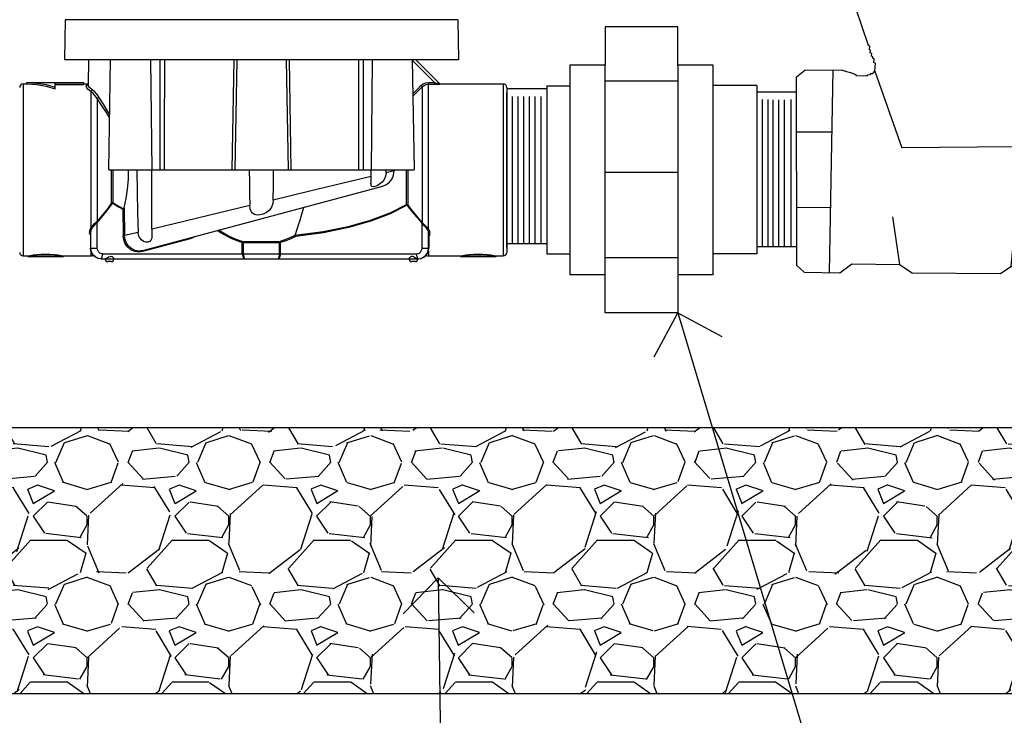
# Model space of a CAD drawing. Extents: x 1598 to 1835, y -1031 to -859.
# Drawn here: x 1774 to 1783, y -1003 to -997 of the extents above; entities that cross this region are included whole.
import ezdxf

# ---------------------------------------------------------------- set-up
doc = ezdxf.new("R2010")
doc.units = 0
doc.header["$LTSCALE"] = 0.3
doc.header["$MEASUREMENT"] = 0
doc.layers.get('0').update_dxf_attribs({"linetype": 'CONTINUOUS'})
doc.layers.add('0hunter gate valve', color=1, linetype='CONTINUOUS', lineweight=25)
for name, color, linetype in [('Burbujas', 154, 'CONTINUOUS'), ('Hormigon', 251, 'CONTINUOUS'), ('L-dtl-htch', 7, 'CONTINUOUS')]:
    doc.layers.add(name, color=color, linetype=linetype)

# ---------------------------------------------------------------- blocks, each defined once
blk = doc.blocks.new('_Open90')
at = {"layer": 'L-dtl-htch', "color": 0, "lineweight": -2}
for p, q in [((-0.5, 0.5), (0, 0)), ((0, 0), (-1, 0)), ((0, 0), (-0.5, -0.5))]:
    blk.add_line(p, q, dxfattribs=at)
blk = doc.blocks.new('gate valve')
at = {"layer": '0hunter gate valve'}
for points in [[(-0.611, 3.746), (-0.656, 3.774), (-0.693, 3.797), (-0.725, 3.816), (-0.75, 3.831), (-0.772, 3.844), (-0.79, 3.854), (-0.805, 3.862), (-0.82, 3.87), (-0.834, 3.876), (-0.848, 3.881), (-0.863, 3.886), (-0.878, 3.89), (-0.894, 3.894), (-0.912, 3.898), (-0.931, 3.901), (-0.952, 3.904), (-0.975, 3.906), (-1.001, 3.908), (-1.03, 3.908), (-1.065, 3.906), (-1.104, 3.902), (-1.15, 3.894), (-1.203, 3.882), (-1.264, 3.865)], [(-0.356, 3.769), (-0.468, 3.768), (-0.517, 3.741)], [(-0.356, 3.784), (-0.358, 3.626)], [(-0.322, 3.854), (-0.331, 3.826), (-0.331, 3.826), (-0.356, 3.784)], [(0.142, 3.853), (-0.322, 3.854)], [(0.402, 3.741), (0.295, 3.744), (0.293, 3.787), (0.229, 3.853), (0.142, 3.853)], [(0.446, 3.626), (0.446, 3.667), (0.584, 3.793)], [(0.629, 3.458), (0.633, 3.626), (-0.765, 3.626), (-0.763, 3.566)], [(-0.556, 3.626), (-0.556, 3.626), (-0.531, 3.667), (-0.652, 3.667)], [(-0.517, 3.741), (-0.611, 3.746)], [(0.295, 3.744), (0.295, 3.626)], [(1.139, 2.197), (1.133, 2.211), (1.098, 2.212), (1.091, 2.225), (0.98, 2.224), (0.976, 2.241), (0.968, 2.241), (0.962, 2.224), (0.948, 2.224), (0.943, 2.239), (0.889, 2.239), (0.882, 2.254), (0.767, 2.253), (0.743, 2.283), (0.679, 2.282), (0.668, 2.299), (0.647, 2.298), (0.64, 2.314), (0.63, 2.314), (0.628, 2.33), (0.604, 2.329), (0.595, 2.329), (0.594, 2.358), (0.585, 2.362), (0.578, 2.37), (0.578, 2.401), (0.566, 2.409), (0.565, 2.421), (0.579, 2.424), (0.579, 2.43), (0.564, 2.435), (0.564, 2.515), (0.581, 2.521), (0.579, 2.584), (0.565, 2.594), (0.564, 2.646), (0.55, 2.652), (0.552, 2.691), (0.489, 2.755), (0.388, 2.753), (0.388, 2.779), (0.586, 2.777), (0.587, 2.792), (0.63, 2.791), (0.63, 2.993), (0.614, 2.992), (0.614, 3.012), (0.627, 3.012), (0.626, 3.109), (1.491, 3.107), (1.491, 3.091), (1.516, 3.091), (1.516, 3.107), (1.566, 3.107), (1.566, 3.088), (1.58, 3.089), (1.58, 3.107), (1.629, 3.109), (1.63, 3.092), (1.642, 3.092), (1.643, 3.108), (1.677, 3.107), (1.677, 3.092), (1.802, 3.092), (1.806, 3.106), (1.818, 3.111), (1.824, 3.492)], [(-0.592, 2.772), (-0.684, 2.772), (-0.685, 2.788), (-0.757, 2.788), (-0.756, 2.815), (-0.775, 2.815), (-0.775, 2.951), (-0.791, 2.951), (-0.791, 2.983), (-0.77, 2.983), (-0.77, 2.999), (-0.789, 2.999), (-0.788, 3.105), (-0.852, 3.105), (-0.853, 3.12), (-1.976, 3.115), (-2.027, 3.184), (-2.024, 3.463)], [(-2.225, -3.232), (-2.329, -3.138), (-2.333, -0.476), (-2.217, -0.38), (-1.704, -0.377), (-1.629, -0.399), (-1.572, -0.413), (-1.498, -0.443), (-1.494, -0.458), (-1.331, -0.46), (-1.331, -0.444), (-1.289, -0.442), (-1.288, -0.428), (-1.257, -0.427), (-1.257, -0.427), (-1.228, -0.395), (-1.22, -0.282), (-1.244, -0.276), (-1.238, -0.224), (-1.255, -0.213), (-1.255, -0.19), (-1.273, -0.182), (-1.27, -0.147), (-1.292, -0.138), (-1.287, -0.1), (-1.302, -0.092), (-1.3, -0.04), (-1.318, -0.031), (-1.496, 0.497), (-1.543, 0.696), (-1.544, 1.352), (-1.529, 1.351), (-1.529, 1.412), (-1.507, 1.412), (-1.506, 1.443), (-1.482, 1.441), (-1.461, 1.474), (-1.432, 1.472), (-1.433, 1.577), (-1.422, 1.578), (-1.422, 1.609), (-1.41, 1.609), (-1.41, 1.653), (-1.393, 1.653), (-1.392, 1.672), (-1.377, 1.673), (-1.378, 1.702), (-1.319, 1.705), (-1.287, 1.759), (-1.269, 1.76), (-1.284, 2.181), (-1.271, 2.216), (-1.222, 2.227), (-1.138, 2.227), (-1.139, 2.243), (-1.105, 2.243), (-1.105, 2.259), (-0.958, 2.26), (-0.958, 2.274), (-0.88, 2.274), (-0.881, 2.289), (-0.799, 2.288), (-0.799, 2.299), (-0.782, 2.299), (-0.782, 2.311), (-0.756, 2.312), (-0.756, 2.331), (-0.735, 2.331), (-0.735, 2.346), (-0.722, 2.346), (-0.722, 2.359), (-0.709, 2.36), (-0.71, 2.391), (-0.681, 2.41), (-0.68, 2.562), (-0.698, 2.562), (-0.698, 2.623), (-0.681, 2.622), (-0.678, 2.692), (-0.613, 2.742), (-0.576, 2.74), (-0.576, 2.754), (-0.56, 2.753), (-0.56, 2.74), (-0.512, 2.74), (-0.512, 2.77), (-0.552, 2.772)], [(-0.552, 2.772), (-0.592, 2.772)], [(0.388, 2.753), (-0.512, 2.74)], [(-0.681, 2.41), (0.566, 2.409)], [(-2.225, -3.232), (-1.724, -3.241), (-1.553, -3.116), (-0.882, -3.124), (-0.701, -3.241), (0.546, -3.251), (0.692, -3.153), (1.475, -3.154), (1.645, -3.252), (2.041, -3.263), (2.111, -3.202), (2.14, -3.116), (2.141, -0.467), (2.067, -0.387), (1.61, -0.378), (1.54, -0.43), (1.429, -0.473), (1.308, -0.492), (1.188, -0.476), (1.126, -0.408), (1.111, -0.319), (1.142, -0.193), (1.4, 0.599), (1.4, 1.338), (1.386, 1.381), (1.369, 1.42), (1.342, 1.432), (1.342, 1.556), (1.321, 1.594), (1.292, 1.64), (1.241, 1.671), (1.204, 1.692), (1.204, 1.704), (1.181, 1.704), (1.167, 1.704), (1.164, 1.856), (1.153, 1.865), (1.152, 1.887), (1.162, 1.89), (1.164, 1.899), (1.163, 1.904), (1.154, 1.91), (1.151, 1.914), (1.155, 2.119), (1.155, 2.125), (1.171, 2.124), (1.172, 2.133), (1.16, 2.138), (1.159, 2.196), (1.139, 2.197)], [(-1.276, 1.946), (1.152, 1.945)], [(-0.585, 1.946), (-0.585, 1.472)], [(0.395, 1.945), (0.395, 1.472)], [(-1.432, 1.472), (1.342, 1.472)], [(-1.823, -0.378), (-1.872, -3.238)], [(-1.228, -0.395), (-0.848, -1.476)], [(1.111, -0.319), (0.748, -1.464), (-0.848, -1.476)], [(1.723, -0.38), (1.716, -3.254)], [(1.721, -1.202), (2.14, -1.202)], [(-1.838, -1.257), (-2.332, -1.258)], [(-1.856, -2.322), (-2.33, -2.323)], [(1.719, -2.343), (2.14, -2.343)], [(-0.977, -2.451), (-0.882, -3.124)], [(0.754, -2.496), (0.692, -3.153)]]:
    blk.add_lwpolyline(points, dxfattribs=at)
for points in [[(-2.024, 3.463), (-1.932, 3.728), (-1.702, 3.895), (-1.449, 3.932), (-1.258, 3.862), (-1.081, 3.677), (-1.048, 3.58), (-0.997, 3.51), (-0.9, 3.481), (-0.785, 3.525), (-0.763, 3.566)], [(1.109, 3.875), (0.971, 3.922), (0.746, 3.925), (0.625, 3.897), (0.496, 3.798), (0.402, 3.741)], [(1.824, 3.492), (1.787, 3.649), (1.639, 3.822), (1.451, 3.892), (1.29, 3.911), (1.075, 3.857), (0.95, 3.712), (0.864, 3.548), (0.727, 3.477), (0.629, 3.458)], [(-0.652, 3.667), (-0.715, 3.711), (-0.767, 3.771), (-0.863, 3.826), (-0.945, 3.851), (-1.102, 3.853), (-1.19, 3.815)], [(0.584, 3.793), (0.674, 3.848), (0.803, 3.867), (0.927, 3.875), (1.052, 3.84)]]:
    blk.add_spline(points, degree=3, dxfattribs=at)

msp = doc.modelspace()

# ---------------------------------------------------------------- hatches: boundary and pattern name
at = {"layer": 'Hormigon'}
h = msp.add_hatch(dxfattribs=at)
h.set_pattern_fill('GRAVEL', color=256, scale=1.305948, style=0)
h.set_pattern_definition([(228.0128, (1770.13195, -1012.45257), (-10.4475803, -11.75353218), [0.175697, -17.394034]), (184.9697, (1770.01441, -1012.58317), (15.67137527, 1.30593647), [0.3015, -29.848646]), (132.5104, (1769.71404, -1012.60929), (13.05946613, -14.3654374), [0.212593, -21.046697]), (267.2737, (1769.204723, -1012.935775), (1.30594262, 26.11895688), [0.27456, -27.18142]), (292.8337, (1769.191664, -1013.210024), (-6.52975206, 15.67136921), [0.269228, -26.653576]), (357.2737, (1769.29614, -1013.458154), (-26.11895688, 1.30594262), [0.27456, -27.18142]), (37.6942, (1769.57039, -1013.471213), (-16.97733132, -13.05946572), [0.36309, -35.946017]), (72.2553, (1769.857697, -1013.2492), (9.14164883, 28.73084723), [0.342796, -33.93678]), (121.4296, (1769.962173, -1012.922715), (-10.44759335, 16.97731524), [0.27549, -27.27351]), (175.2364, (1769.81852, -1012.68764), (14.3654273, -1.30593677), [0.314514, -15.41118]), (222.3974, (1769.50509, -1012.661526), (-15.6713835, -14.365415734), [0.406735, -40.26678]), (138.8141, (1770.49761, -1012.94883), (-9.1416386, 7.83568344), [0.138824, -13.74359]), (171.4692, (1770.393136, -1012.85742), (16.97731948, -2.61190598), [0.26411, -26.14705]), (225, (1770.13195, -1012.8182), (-1e-16, -1.30595), [0.18469, -1.6622]), (203.1986, (1770.04053, -1012.66153), (6.5297388, 2.6118974), [0.09946, -9.846344]), (291.8014, (1769.94911, -1012.7007), (-1.3059477, 3.9178438), [0.140654, -6.89209]), (30.9638, (1770.00135, -1012.8313), (3.917841, 2.611899), [0.22845, -7.38647]), (161.565, (1770.19724, -1012.71376), (2.611896, -1.305946), [0.16519, -3.96458]), (16.3895, (1769.191664, -1012.700704), (13.05948112, 3.91783395), [0.231414, -22.91004]), (70.3462, (1769.413675, -1012.63541), (-5.2237851, -14.36542886), [0.194144, -19.220167]), (293.1986, (1770.19724, -1012.45257), (-2.6118974, 6.5297388), [0.198915, -9.746887]), (343.6105, (1770.2756, -1012.63541), (-13.05948112, 3.91783395), [0.231414, -22.91004]), (339.444, (1769.19166, -1013.51039), (-6.5297415, 2.6118904), [0.22316, -10.934863]), (294.7751, (1769.40062, -1013.58875), (-6.52972892, 14.36543054), [0.186983, -18.511344]), (66.8014, (1770.2103, -1013.75852), (2.6118974, 6.5297388), [0.198915, -9.746887]), (17.354, (1770.28866, -1013.57569), (-16.97732436, -5.22378412), [0.218917, -21.672758]), (69.444, (1769.57039, -1013.75852), (-2.6118904, -6.5297415), [0.11158, -11.046443]), (101.3099, (1770.13195, -1013.75852), (-1.3059447, 5.2237923), [0.06659, -6.59246]), (165.9638, (1770.1189, -1013.69322), (3.917844, -1.3059453), [0.26923, -5.11533]), (186.009, (1769.8577, -1013.62793), (13.05947792, 1.30594693), [0.2495, -24.700597]), (303.6901, (1770.00135, -1012.94883), (-1.3059496, 2.611895), [0.188346, -4.520315]), (353.1572, (1770.10583, -1013.10555), (22.2011122, -2.6119061), [0.32883, -32.554097]), (60.9454, (1770.43231, -1013.14473), (-5.2237913, -9.1416353), [0.134455, -13.3111]), (90, (1770.4976, -1013.0272), (-1.30595, 1.30595), [0.07836, -1.22759]), (120.2564, (1769.83158, -1013.58875), (5.22378462, -9.141638), [0.181427, -17.96138]), (48.0128, (1769.74016, -1013.432035), (10.4475803, 11.75353218), [0.351394, -17.218337]), (0, (1769.9752, -1013.1708), (1.30595, 1.30595), [0.33955, -0.9664]), (325.3048, (1770.31478, -1013.170845), (-13.05947075, 9.14164602), [0.20649, -20.44236]), (254.0546, (1770.48455, -1013.28838), (-1.3059477, -5.2237915), [0.19015, -9.317295]), (207.646, (1770.432314, -1013.471213), (-24.8130032, -13.05948832), [0.309595, -30.64991]), (175.4261, (1770.158065, -1013.61487), (-16.97732245, 1.30594104), [0.32753, -32.425475])])
edge = h.paths.add_edge_path()
edge.add_line((1786.6527, -1000.3716), (1773.1476, -1000.3716))
edge.add_line((1773.1476, -1000.3716), (1773.1476, -1000.3716))
edge.add_line((1773.1476, -1000.3716), (1768.9367, -1000.3716))
edge.add_line((1768.9367, -1000.3716), (1768.9366, -1002.8202))
edge.add_line((1768.9366, -1002.8202), (1783.5682, -1002.8202))
edge.add_arc((1784.4846, -1002.9795), 0.9302, 162.40889, 170.14168, ccw=False)
edge.add_arc((1784.3097, -1002.924), 0.7467, 142.56879, 162.40889, ccw=False)
edge.add_arc((1784.1986, -1002.839), 0.6068, 118.42038, 142.56879, ccw=False)
edge.add_arc((1784.128, -1002.7086), 0.4585, 90, 118.42038, ccw=False)
edge.add_line((1784.128, -1002.2501), (1786.1113, -1002.2501))
edge.add_arc((1786.2321, -1002.256), 0.121, 90, 177.17239, ccw=False)
edge.add_line((1786.2321, -1002.1351), (1786.6527, -1002.1351))
edge.add_line((1786.6527, -1002.1351), (1786.6527, -1000.3716))

# ---------------------------------------------------------------- linework, layer by layer
for p, q in [((1774.2211, -996.6085), (1774.2147, -996.9778)), ((1777.8402, -996.6085), (1774.2211, -996.6085)), ((1777.8402, -996.6085), (1777.8466, -996.9778)), ((1779.1995, -996.6757), (1779.1995, -997.0272)), ((1779.8677, -996.6757), (1779.1995, -996.6757)), ((1779.8677, -997.0272), (1779.8677, -996.6757)), ((1777.8466, -996.9778), (1774.2147, -996.9778)), ((1774.4365, -996.9778), (1774.4325, -997.2081)), ((1774.6229, -997.9936), (1774.6407, -996.9778)), ((1775.0091, -996.9778), (1775.02, -997.9936)), ((1775.776, -996.9778), (1775.7586, -997.9936)), ((1775.8026, -996.9778), (1775.7849, -997.9936)), ((1776.2587, -996.9778), (1776.2764, -997.9936)), ((1776.2853, -996.9778), (1776.3027, -997.9936)), ((1777.0522, -996.9778), (1777.0413, -997.9936)), ((1777.4206, -996.9778), (1777.4384, -997.9936)), ((1777.6716, -997.1958), (1777.4536, -996.9778)), ((1778.873, -997.0272), (1778.873, -998.96)), ((1779.1995, -997.0272), (1778.873, -997.0272)), ((1779.1995, -999.3114), (1779.1995, -997.0272)), ((1780.1941, -997.0272), (1779.8677, -997.0272)), ((1779.8677, -997.0272), (1779.8677, -999.3114)), ((1780.1941, -998.96), (1780.1941, -997.0272)), ((1779.8677, -997.176), (1779.1995, -997.176)), ((1773.8352, -997.2006), (1773.8352, -998.7866)), ((1773.8352, -997.2006), (1773.868, -997.2006)), ((1773.868, -997.1875), (1774.3923, -997.1875)), ((1773.868, -997.2006), (1773.868, -997.1875)), ((1774.1301, -997.1917), (1774.3923, -997.1917)), ((1774.1301, -997.2452), (1774.1301, -997.1917)), ((1774.1301, -997.2048), (1774.3923, -997.2048)), ((1774.3923, -997.2048), (1774.3923, -997.1875)), ((1774.3923, -997.2006), (1774.4326, -997.2006)), ((1774.4325, -997.2077), (1774.4324, -997.2079)), ((1774.4325, -997.2077), (1774.4325, -997.2075)), ((1774.4578, -997.2703), (1774.4578, -998.5273)), ((1777.5128, -997.2274), (1777.5128, -998.4815)), ((1777.5707, -998.54), (1777.5707, -997.1872)), ((1777.5707, -997.1872), (1777.6261, -997.1872)), ((1777.5707, -997.2033), (1777.6261, -997.2033)), ((1777.6261, -997.1872), (1777.6261, -997.2033)), ((1777.6716, -997.1958), (1777.6716, -997.1962)), ((1777.6832, -997.2006), (1778.2589, -997.2006)), ((1777.6832, -997.2006), (1777.6832, -997.201)), ((1778.2589, -997.2006), (1778.2589, -998.7866)), ((1778.2916, -997.2334), (1778.2916, -998.7538)), ((1778.6589, -997.247), (1778.2916, -997.247)), ((1778.6604, -997.2182), (1778.6604, -998.769)), ((1780.596, -997.2152), (1780.1941, -997.2152)), ((1780.9631, -997.2761), (1780.5958, -997.2761)), ((1780.596, -997.2152), (1780.596, -998.7661)), ((1774.5157, -997.3349), (1774.5157, -998.4668)), ((1777.4266, -997.3141), (1777.4265, -997.3145)), ((1778.2916, -998.7078), (1778.2916, -997.2794)), ((1778.3433, -998.6686), (1778.3433, -997.3155)), ((1778.3961, -998.6686), (1778.3961, -997.3155)), ((1778.449, -998.6686), (1778.449, -997.3155)), ((1778.5019, -998.6686), (1778.5019, -997.3155)), ((1778.5547, -998.6686), (1778.5547, -997.3155)), ((1778.6076, -998.6686), (1778.6076, -997.3155)), ((1780.6474, -998.6978), (1780.6474, -997.3446)), ((1780.7003, -998.6978), (1780.7003, -997.3446)), ((1780.7462, -998.7007), (1780.7462, -997.3476)), ((1780.7991, -998.7007), (1780.7991, -997.3476)), ((1780.8519, -998.7007), (1780.8519, -997.3476)), ((1780.9117, -998.6978), (1780.9117, -997.3446)), ((1774.6229, -997.9936), (1777.4384, -997.9936)), ((1774.6498, -998.2988), (1774.6498, -997.9936)), ((1774.6637, -998.296), (1774.6637, -997.9936)), ((1777.0421, -998.0546), (1777.0423, -997.9936)), ((1777.1801, -998.0215), (1777.1807, -997.9936)), ((1777.2546, -997.9986), (1777.2545, -998.0037)), ((1777.2547, -997.9936), (1777.2546, -997.9986)), ((1777.3648, -997.9936), (1777.3648, -998.3165)), ((1777.3787, -997.9936), (1777.3787, -998.3194)), ((1777.0421, -998.0546), (1776.7828, -998.1169)), ((1777.2545, -998.0037), (1777.1801, -998.0215)), ((1779.8677, -998.0188), (1779.1995, -998.0188)), ((1774.9364, -998.7372), (1777.1381, -998.1473)), ((1774.7521, -998.355), (1774.7561, -998.5999)), ((1774.7643, -998.3429), (1774.7686, -998.5997)), ((1775.9234, -998.323), (1775.6329, -998.3926)), ((1774.8894, -998.3863), (1774.8937, -998.5698)), ((1774.5177, -998.7145), (1774.5177, -998.4728)), ((1777.5108, -998.7145), (1777.5108, -998.4877)), ((1774.4482, -998.5868), (1774.4539, -998.5948)), ((1774.4567, -998.5561), (1774.4539, -998.5749)), ((1774.4539, -998.5749), (1774.4539, -998.7145)), ((1774.4567, -998.7145), (1774.4567, -998.5561)), ((1774.4589, -998.7145), (1774.4589, -998.5498)), ((1774.8937, -998.5698), (1774.7686, -998.5997)), ((1775.3728, -998.6296), (1774.9356, -998.7467)), ((1775.4053, -998.6158), (1775.3728, -998.6296)), ((1775.4133, -998.6094), (1775.4053, -998.6158)), ((1777.5696, -998.7145), (1777.5696, -998.5619)), ((1777.5719, -998.7145), (1777.5719, -998.568)), ((1777.5746, -998.586), (1777.5719, -998.568)), ((1777.5746, -998.586), (1777.5746, -998.7145)), ((1777.5746, -998.6047), (1777.5804, -998.597)), ((1774.4539, -998.7145), (1774.5177, -998.7145)), ((1775.8535, -998.6623), (1776.2078, -998.6623)), ((1775.8535, -998.7669), (1775.8535, -998.6623)), ((1775.859, -998.6528), (1776.2023, -998.6528)), ((1775.8649, -998.7669), (1775.8649, -998.6623)), ((1776.1964, -998.7669), (1776.1964, -998.6623)), ((1776.2078, -998.7669), (1776.2078, -998.6623)), ((1777.5108, -998.7145), (1777.5746, -998.7145)), ((1778.6589, -998.6753), (1778.2916, -998.6753)), ((1780.9651, -998.7041), (1780.596, -998.7041)), ((1773.8352, -998.7866), (1773.8778, -998.7866)), ((1773.8778, -998.7931), (1773.8778, -998.7866)), ((1773.8778, -998.7931), (1773.8833, -998.792)), ((1773.8778, -998.7931), (1774.2055, -998.7931)), ((1774.2, -998.792), (1774.2055, -998.7931)), ((1774.2055, -998.7866), (1774.4578, -998.7866)), ((1774.2055, -998.7931), (1774.2055, -998.7866)), ((1774.4578, -998.7416), (1774.4578, -998.7866)), ((1774.5491, -998.8128), (1777.4795, -998.8128)), ((1774.567, -998.7669), (1777.4616, -998.7669)), ((1774.5997, -998.811), (1774.5924, -998.8128)), ((1774.6706, -998.8115), (1774.6706, -998.8128)), ((1775.8717, -998.8102), (1775.8825, -998.8128)), ((1776.1788, -998.8128), (1776.1896, -998.8102)), ((1777.3907, -998.8128), (1777.3907, -998.8115)), ((1777.4689, -998.8128), (1777.4619, -998.8111)), ((1777.5707, -998.7416), (1777.5707, -998.7866)), ((1777.5707, -998.7866), (1777.8657, -998.7866)), ((1777.8657, -998.7931), (1777.8657, -998.7866)), ((1777.8657, -998.7931), (1777.8712, -998.792)), ((1777.8657, -998.7931), (1778.1933, -998.7931)), ((1778.1878, -998.792), (1778.1933, -998.7931)), ((1778.1933, -998.7931), (1778.1933, -998.7866)), ((1778.1933, -998.7866), (1778.2589, -998.7866)), ((1779.8677, -998.8038), (1779.1995, -998.8038)), ((1780.596, -998.7661), (1780.1941, -998.7661)), ((1774.6444, -998.839), (1774.6149, -998.839)), ((1777.4464, -998.839), (1777.4169, -998.839)), ((1779.1995, -998.96), (1778.873, -998.96)), ((1780.1941, -998.96), (1779.8677, -998.96)), ((1779.8677, -999.3114), (1779.1995, -999.3114))]:
    msp.add_line(p, q)
for points in [[(1775.0941, -996.9778), (1775.0941, -997.0963), (1775.0938, -997.5441), (1775.0935, -997.9936)], [(1775.1359, -996.9778), (1775.1358, -997.1139), (1775.1354, -997.5526), (1775.135, -997.9936)], [(1776.9254, -996.9778), (1776.9255, -997.1139), (1776.9259, -997.5526), (1776.9263, -997.9936)], [(1776.9672, -996.9778), (1776.9673, -997.0963), (1776.9675, -997.5441), (1776.9678, -997.9936)], [(1777.4207, -996.9817), (1777.4781, -997.0392), (1777.5522, -997.1133), (1777.6261, -997.1872)], [(1777.4533, -996.9778), (1777.4874, -997.0118), (1777.5804, -997.1049), (1777.6716, -997.1962)], [(1773.868, -997.1875), (1773.9577, -997.1925), (1774.0456, -997.2073), (1774.1301, -997.2313)], [(1773.868, -997.2006), (1773.9578, -997.2057), (1774.0457, -997.2208), (1774.1301, -997.2452)], [(1774.4578, -997.2703), (1774.4341, -997.2519), (1774.4202, -997.2357), (1774.4161, -997.2226), (1774.4213, -997.2128), (1774.4325, -997.2075)], [(1774.4714, -997.2556), (1774.4459, -997.2333), (1774.4337, -997.2146), (1774.4325, -997.2077)], [(1774.4714, -997.2556), (1774.4687, -997.2622), (1774.4638, -997.2674), (1774.4578, -997.2703)], [(1774.5157, -997.3349), (1774.4981, -997.3095), (1774.4782, -997.288), (1774.4578, -997.2703)], [(1774.5364, -997.3253), (1774.5165, -997.2971), (1774.4942, -997.274), (1774.4714, -997.2556)], [(1777.5012, -997.2162), (1777.4724, -997.2451), (1777.4437, -997.274), (1777.4261, -997.2917)], [(1777.5128, -997.2274), (1777.4838, -997.2566), (1777.4551, -997.2855), (1777.4266, -997.3141)], [(1777.5012, -997.2162), (1777.5215, -997.2006), (1777.5455, -997.1906), (1777.5707, -997.1872)], [(1777.5012, -997.2162), (1777.5055, -997.2204), (1777.5091, -997.224), (1777.5117, -997.2264), (1777.5128, -997.2274)], [(1777.5128, -997.2274), (1777.5298, -997.2143), (1777.5496, -997.2061), (1777.5707, -997.2033)], [(1777.6261, -997.1872), (1777.6382, -997.1901), (1777.6489, -997.1924), (1777.6581, -997.1942), (1777.6654, -997.1955), (1777.6701, -997.1962), (1777.6716, -997.1962)], [(1777.6261, -997.2033), (1777.6456, -997.2031), (1777.6617, -997.2026), (1777.6737, -997.202), (1777.6809, -997.2014), (1777.6832, -997.201)], [(1777.6716, -997.1962), (1777.675, -997.1988), (1777.6789, -997.2004), (1777.6832, -997.201)], [(1778.6604, -997.2182), (1778.873, -997.2182)], [(1774.5364, -997.3253), (1774.5312, -997.3292), (1774.5255, -997.3325), (1774.52, -997.3345), (1774.5157, -997.3349)], [(1774.6314, -997.5097), (1774.6011, -997.4656), (1774.5556, -997.3969), (1774.5157, -997.3349)], [(1774.6319, -997.4815), (1774.616, -997.4566), (1774.5736, -997.3876), (1774.5364, -997.3253)], [(1774.7643, -998.3429), (1774.7833, -998.2587), (1774.7973, -998.1707), (1774.8052, -998.0812), (1774.8065, -997.9936)], [(1774.8806, -997.9936), (1774.8851, -998.1945), (1774.8894, -998.3863)], [(1775.0205, -998.5394), (1775.0201, -998.3651), (1775.0196, -998.1832), (1775.019, -997.9936)], [(1775.9183, -997.9936), (1775.92, -998.1062), (1775.9217, -998.216), (1775.9234, -998.323)], [(1776.1387, -998.2713), (1776.1409, -998.1346), (1776.143, -997.9936)], [(1777.1801, -998.0215), (1777.1752, -998.0527), (1777.1623, -998.0819), (1777.143, -998.1067), (1777.12, -998.1259), (1777.0967, -998.1392), (1777.0759, -998.1472), (1777.0596, -998.1501), (1777.0488, -998.1477), (1777.0428, -998.1402), (1777.0405, -998.1272), (1777.0402, -998.1187)], [(1777.0402, -998.1187), (1777.0405, -998.1086), (1777.0415, -998.084), (1777.0421, -998.0546)], [(1777.1381, -998.1473), (1777.1778, -998.1312), (1777.2102, -998.107), (1777.2342, -998.0763), (1777.2492, -998.0411), (1777.2545, -998.0037)], [(1776.7828, -998.1169), (1776.4753, -998.1906), (1776.1387, -998.2713)], [(1776.1387, -998.2713), (1776.1348, -998.3048), (1776.1233, -998.3375), (1776.1035, -998.3657), (1776.0768, -998.3872), (1776.0468, -998.4014), (1776.0173, -998.4089), (1775.99, -998.4102), (1775.967, -998.4051), (1775.9489, -998.3938), (1775.9355, -998.3762), (1775.9268, -998.3524), (1775.9234, -998.323)], [(1774.6498, -998.2988), (1774.6104, -998.3518), (1774.5657, -998.4077), (1774.5157, -998.4668)], [(1774.6534, -998.3021), (1774.6123, -998.3577), (1774.5675, -998.414), (1774.5193, -998.4711)], [(1774.6637, -998.296), (1774.6585, -998.2952), (1774.6539, -998.2961), (1774.6498, -998.2988)], [(1774.6534, -998.3021), (1774.652, -998.3009), (1774.6508, -998.2998), (1774.6498, -998.2988)], [(1774.6604, -998.3008), (1774.6578, -998.2998), (1774.6554, -998.3002), (1774.6534, -998.3021)], [(1774.6637, -998.296), (1774.6625, -998.2975), (1774.6614, -998.2991), (1774.6604, -998.3008)], [(1774.6604, -998.3008), (1774.6895, -998.3193), (1774.7201, -998.3374), (1774.7521, -998.355)], [(1774.6637, -998.296), (1774.6938, -998.3149), (1774.7255, -998.3333), (1774.7586, -998.3511)], [(1774.7521, -998.355), (1774.7543, -998.3536), (1774.7565, -998.3523), (1774.7586, -998.3511)], [(1774.7586, -998.3511), (1774.7612, -998.3491), (1774.7631, -998.3463), (1774.7643, -998.3429)], [(1776.417, -998.3405), (1776.3987, -998.4061), (1776.3833, -998.4594), (1776.3704, -998.5019), (1776.3598, -998.5355), (1776.3513, -998.562), (1776.3445, -998.5826), (1776.3392, -998.5981)], [(1777.3648, -998.3165), (1777.2126, -998.3939), (1777.034, -998.4608), (1776.8298, -998.5176), (1776.599, -998.564), (1776.3395, -998.5986)], [(1777.3682, -998.3216), (1777.2165, -998.3999), (1777.0385, -998.4677), (1776.8346, -998.5254), (1776.604, -998.5726), (1776.3445, -998.6079)], [(1777.3787, -998.3194), (1777.3746, -998.3168), (1777.37, -998.3158), (1777.3648, -998.3165)], [(1777.3648, -998.3165), (1777.366, -998.3181), (1777.3672, -998.3198), (1777.3682, -998.3216)], [(1777.3751, -998.3229), (1777.3731, -998.3211), (1777.3707, -998.3207), (1777.3682, -998.3216)], [(1777.3751, -998.3229), (1777.3766, -998.3217), (1777.3778, -998.3205), (1777.3787, -998.3194)], [(1777.3751, -998.3229), (1777.4168, -998.3767), (1777.4616, -998.431), (1777.5092, -998.486)], [(1777.3787, -998.3194), (1777.4187, -998.3707), (1777.4634, -998.4247), (1777.5128, -998.4815)], [(1775.6329, -998.3926), (1775.2384, -998.4872), (1775.1241, -998.5146), (1775.0205, -998.5394)], [(1774.4497, -998.543), (1774.4482, -998.5472), (1774.4474, -998.5492)], [(1774.4578, -998.5273), (1774.4547, -998.5322), (1774.4519, -998.5374), (1774.4497, -998.543)], [(1774.4497, -998.543), (1774.4537, -998.5444), (1774.457, -998.5468), (1774.4589, -998.5498)], [(1774.5143, -998.4685), (1774.499, -998.484), (1774.4834, -998.4984), (1774.4692, -998.5126), (1774.4578, -998.5273)], [(1774.4578, -998.5273), (1774.4609, -998.529), (1774.4637, -998.5313), (1774.4656, -998.5339)], [(1774.4656, -998.5339), (1774.463, -998.5389), (1774.4608, -998.5442), (1774.4589, -998.5498)], [(1774.5177, -998.4728), (1774.4988, -998.4945), (1774.4803, -998.5141), (1774.4656, -998.5339)], [(1774.5157, -998.4668), (1774.5153, -998.4674), (1774.5148, -998.4679), (1774.5143, -998.4685)], [(1774.5143, -998.4685), (1774.5151, -998.4698), (1774.5163, -998.4713), (1774.5177, -998.4728)], [(1774.5157, -998.4668), (1774.5166, -998.4681), (1774.5178, -998.4695), (1774.5193, -998.4711)], [(1774.5193, -998.4711), (1774.5188, -998.4717), (1774.5183, -998.4723), (1774.5177, -998.4728)], [(1775.0205, -998.5394), (1775.0209, -998.5696), (1775.0211, -998.5872)], [(1777.5092, -998.486), (1777.5107, -998.4844), (1777.5119, -998.4829), (1777.5128, -998.4815)], [(1777.5092, -998.486), (1777.5098, -998.4865), (1777.5103, -998.4871), (1777.5108, -998.4877)], [(1777.5108, -998.4877), (1777.5122, -998.4861), (1777.5134, -998.4845), (1777.5142, -998.4832)], [(1777.5629, -998.5468), (1777.5524, -998.5324), (1777.5393, -998.5184), (1777.525, -998.5038), (1777.5108, -998.4877)], [(1777.5128, -998.4815), (1777.5133, -998.4821), (1777.5138, -998.4826), (1777.5142, -998.4832)], [(1777.5707, -998.54), (1777.5594, -998.5259), (1777.5451, -998.5122), (1777.5295, -998.4983), (1777.5142, -998.4832)], [(1777.5629, -998.5468), (1777.5649, -998.544), (1777.5676, -998.5417), (1777.5707, -998.54)], [(1777.5629, -998.5468), (1777.5655, -998.5515), (1777.5678, -998.5566), (1777.5696, -998.5619)], [(1777.5707, -998.54), (1777.5739, -998.5447), (1777.5766, -998.5497), (1777.5789, -998.555)], [(1774.4474, -998.5492), (1774.4441, -998.5694), (1774.4482, -998.5868)], [(1774.4567, -998.5561), (1774.4548, -998.5531), (1774.4515, -998.5506), (1774.4474, -998.5492)], [(1774.4589, -998.5498), (1774.4574, -998.554), (1774.4567, -998.5561)], [(1774.7561, -998.5999), (1774.761, -998.5998), (1774.7656, -998.5998), (1774.7686, -998.5997)], [(1774.9356, -998.7467), (1774.8992, -998.7513), (1774.8625, -998.746), (1774.8282, -998.7307), (1774.7987, -998.7067), (1774.776, -998.6753), (1774.7614, -998.6388), (1774.7561, -998.5999)], [(1774.9364, -998.7372), (1774.902, -998.7416), (1774.8677, -998.7365), (1774.8358, -998.7222), (1774.8083, -998.6998), (1774.7871, -998.6706), (1774.7735, -998.6365), (1774.7686, -998.5997)], [(1775.0211, -998.5872), (1775.021, -998.5983), (1775.0189, -998.6225), (1775.0127, -998.6408), (1775.0011, -998.6529), (1774.9848, -998.6588), (1774.9658, -998.6587), (1774.9451, -998.6526), (1774.9253, -998.6399), (1774.9092, -998.6215), (1774.8982, -998.5976), (1774.8937, -998.5698)], [(1775.3736, -998.6201), (1775.3724, -998.6216), (1775.3721, -998.625), (1775.3728, -998.6296)], [(1775.6286, -998.5517), (1775.6526, -998.5702), (1775.7499, -998.6241), (1775.8535, -998.6623)], [(1775.6417, -998.5482), (1775.6517, -998.556), (1775.7259, -998.6001), (1775.7954, -998.6315), (1775.859, -998.6528)], [(1776.3392, -998.5981), (1776.2914, -998.621), (1776.2457, -998.639), (1776.2023, -998.6528)], [(1776.3445, -998.6079), (1776.3001, -998.6292), (1776.2544, -998.6473), (1776.2078, -998.6623)], [(1776.3395, -998.5986), (1776.3393, -998.5984), (1776.3392, -998.5983), (1776.3392, -998.5981)], [(1776.3445, -998.6079), (1776.3431, -998.6038), (1776.3413, -998.6005), (1776.3395, -998.5986)], [(1777.5696, -998.5619), (1777.5715, -998.5589), (1777.5748, -998.5564), (1777.5789, -998.555)], [(1777.5696, -998.5619), (1777.5704, -998.564), (1777.5719, -998.568)], [(1777.5719, -998.568), (1777.5737, -998.5649), (1777.577, -998.5624), (1777.5811, -998.561)], [(1777.5789, -998.555), (1777.5796, -998.557), (1777.5811, -998.561)], [(1777.5804, -998.597), (1777.5844, -998.5802), (1777.5811, -998.561)], [(1774.5491, -998.8128), (1774.5247, -998.8095), (1774.5018, -998.7998), (1774.4821, -998.7843), (1774.4668, -998.7639), (1774.4572, -998.7401), (1774.4539, -998.7145)], [(1774.5491, -998.8128), (1774.5251, -998.8094), (1774.5029, -998.7996), (1774.4837, -998.784), (1774.4691, -998.7636), (1774.4598, -998.7399), (1774.4567, -998.7145)], [(1774.5513, -998.8128), (1774.5274, -998.8094), (1774.5051, -998.7996), (1774.486, -998.784), (1774.4713, -998.7636), (1774.4621, -998.7399), (1774.4589, -998.7145)], [(1774.567, -998.7669), (1774.5542, -998.7651), (1774.5424, -998.7599), (1774.5321, -998.7515), (1774.5243, -998.7407), (1774.5194, -998.728), (1774.5177, -998.7145)], [(1775.8535, -998.6623), (1775.8551, -998.6578), (1775.8571, -998.6543), (1775.859, -998.6528)], [(1775.859, -998.6528), (1775.8621, -998.6548), (1775.8641, -998.6582), (1775.8649, -998.6623)], [(1776.1964, -998.6623), (1776.1972, -998.6582), (1776.1993, -998.6548), (1776.2023, -998.6528)], [(1776.2023, -998.6528), (1776.2042, -998.6543), (1776.2062, -998.6578), (1776.2078, -998.6623)], [(1777.4616, -998.7669), (1777.4743, -998.7651), (1777.4862, -998.7599), (1777.4964, -998.7515), (1777.5042, -998.7407), (1777.5091, -998.728), (1777.5108, -998.7145)], [(1777.4772, -998.8128), (1777.5012, -998.8094), (1777.5234, -998.7996), (1777.5426, -998.784), (1777.5572, -998.7636), (1777.5665, -998.7399), (1777.5696, -998.7145)], [(1777.4795, -998.8128), (1777.5038, -998.8095), (1777.5267, -998.7998), (1777.5465, -998.7843), (1777.5617, -998.7639), (1777.5714, -998.7401), (1777.5746, -998.7145)], [(1777.4795, -998.8128), (1777.5034, -998.8094), (1777.5257, -998.7996), (1777.5448, -998.784), (1777.5595, -998.7636), (1777.5687, -998.7399), (1777.5719, -998.7145)], [(1773.8778, -998.7866), (1773.8833, -998.7854), (1773.8997, -998.7823), (1773.9258, -998.778), (1773.9599, -998.7737), (1773.9994, -998.7706), (1774.0417, -998.7694), (1774.0839, -998.7706), (1774.1234, -998.7737), (1774.1575, -998.778), (1774.1836, -998.7823), (1774.2, -998.7854), (1774.2055, -998.7866)], [(1773.8833, -998.792), (1773.8997, -998.7889), (1773.9258, -998.7847), (1773.9599, -998.7804), (1773.9994, -998.7773), (1774.0417, -998.7761), (1774.0839, -998.7773), (1774.1234, -998.7804), (1774.1575, -998.7847), (1774.1836, -998.7889), (1774.2, -998.792)], [(1774.5513, -998.8128), (1774.5561, -998.8105), (1774.5605, -998.804), (1774.564, -998.7939), (1774.5662, -998.7811), (1774.567, -998.7669)], [(1774.6706, -998.8115), (1774.6688, -998.8074), (1774.6637, -998.8018), (1774.6564, -998.7965), (1774.647, -998.7933), (1774.6351, -998.7944), (1774.6222, -998.7997), (1774.61, -998.8061), (1774.5997, -998.811)], [(1774.9364, -998.7372), (1774.9353, -998.7387), (1774.935, -998.7422), (1774.9356, -998.7467)], [(1775.8535, -998.7669), (1775.8546, -998.7801), (1775.8578, -998.7927), (1775.8635, -998.8032), (1775.8717, -998.8102)], [(1775.8649, -998.7669), (1775.8654, -998.7801), (1775.8673, -998.7927), (1775.8707, -998.8033), (1775.8757, -998.8103), (1775.8825, -998.8128)], [(1776.1788, -998.8128), (1776.1856, -998.8103), (1776.1906, -998.8033), (1776.194, -998.7927), (1776.1959, -998.7801), (1776.1964, -998.7669)], [(1776.1896, -998.8102), (1776.1978, -998.8032), (1776.2035, -998.7927), (1776.2068, -998.7801), (1776.2078, -998.7669)], [(1777.4619, -998.8111), (1777.4524, -998.8067), (1777.4422, -998.8013), (1777.4321, -998.7965), (1777.4223, -998.7935), (1777.4128, -998.7936), (1777.4042, -998.7969), (1777.3972, -998.8022), (1777.3924, -998.8076), (1777.3907, -998.8115)], [(1777.4772, -998.8128), (1777.4724, -998.8105), (1777.468, -998.804), (1777.4646, -998.7939), (1777.4623, -998.7811), (1777.4616, -998.7669)], [(1777.8657, -998.7866), (1777.8712, -998.7854), (1777.8875, -998.7823), (1777.9137, -998.778), (1777.9477, -998.7737), (1777.9872, -998.7706), (1778.0295, -998.7694), (1778.0718, -998.7706), (1778.1113, -998.7737), (1778.1453, -998.778), (1778.1715, -998.7823), (1778.1878, -998.7854), (1778.1933, -998.7866)], [(1777.8712, -998.792), (1777.8875, -998.7889), (1777.9137, -998.7847), (1777.9477, -998.7804), (1777.9872, -998.7773), (1778.0295, -998.7761), (1778.0718, -998.7773), (1778.1113, -998.7804), (1778.1453, -998.7847), (1778.1714, -998.7889), (1778.1878, -998.792)], [(1778.6604, -998.769), (1778.873, -998.769)]]:
    msp.add_lwpolyline(points)
msp.add_lwpolyline([(1786.6527, -1000.3716), (1773.1476, -1000.3716), (1773.1476, -1000.3716), (1768.9367, -1000.3716), (1768.9366, -1002.8202), (1783.5682, -1002.8202, -0.033753), (1783.5979, -1002.6984, -0.086786), (1783.7168, -1002.4702, -0.105759), (1783.9098, -1002.3053, -0.124647), (1784.128, -1002.2501), (1786.1113, -1002.2501, -0.399832), (1786.2321, -1002.1351), (1786.6527, -1002.1351)], format="xyb", close=True)
for centre, radius, start, end in [((1773.8352, -997.2334), 0.0328, 90, 180), ((1777.6832, -997.1842), 0.0164, 225, 270), ((1778.2589, -997.2334), 0.0328, 0, 90), ((1773.8352, -998.7538), 0.0328, 180, 270), ((1774.4578, -998.7046), 0.0819, 270, 286.54714), ((1774.6149, -998.8128), 0.0262, 180, 270), ((1774.6444, -998.8128), 0.0262, 270, 360), ((1777.4169, -998.8128), 0.0262, 180, 270), ((1777.4464, -998.8128), 0.0262, 270, 360), ((1777.5707, -998.7046), 0.0819, 253.45286, 270), ((1778.2589, -998.7538), 0.0328, 270, 360)]:
    msp.add_arc(centre, radius, start, end)
at = {"layer": 'Burbujas'}
for points in [[(1780.0554, -999.9368), (1781.695, -1005.3978)], [(1777.6689, -1002.4086), (1777.6989, -1004.6666)]]:
    msp.add_lwpolyline(points, dxfattribs=at)

# ---------------------------------------------------------------- block references
at = {"xscale": 0.6529739124900971, "yscale": 0.6529739124900971, "zscale": 0.6529739124900971}
msp.add_blockref('gate valve', (1782.4861, -996.8256), dxfattribs=at)
at = {"layer": 'Burbujas'}
for p, xscale, yscale, zscale, rotation in [((1779.8677, -999.3114), 0.6529739124899947, 0.6529739124899947, 0.6529739124899947, 106.7117221909604), ((1777.6602, -1001.7557), 0.652973912490048, 0.652973912490048, 0.652973912490048, 90.76230388236023)]:
    msp.add_blockref('_Open90', p, dxfattribs=dict(at, xscale=xscale, yscale=yscale, zscale=zscale, rotation=rotation))

doc.saveas('drawing.dxf')
